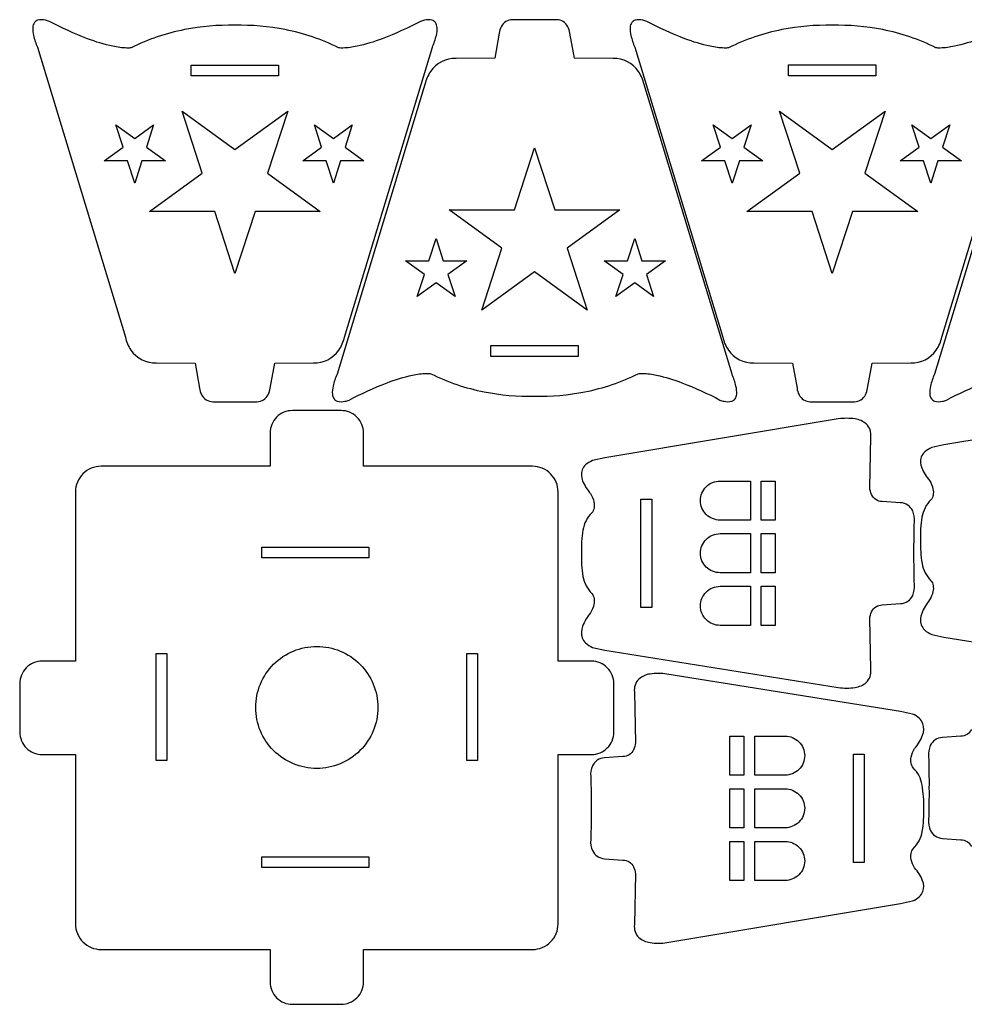
# Model space of a CAD drawing. Extents: x -49.7 to 27.9, y 1.9 to 41.8.
# Drawn here: x 8.6 to 19.2, y 1.9 to 13 of the extents above; entities that cross this region are included whole.
import ezdxf

# ---------------------------------------------------------------- set-up
doc = ezdxf.new("R2010")
doc.units = 0
doc.header["$LTSCALE"] = 100
doc.layers.add('LAYER_1', color=1, linetype='CONTINUOUS')

msp = doc.modelspace()

# ---------------------------------------------------------------- linework, layer by layer
at = {"layer": 'LAYER_1', "color": 7}
for points in [[(13.068029, 13.018699, -0.030153), (12.639334, 12.823933, -0.038484), (12.354208, 12.738364, -0.047894), (12.195621, 12.71874, -0.050766), (12.146543, 12.72181, 0.067349), (11.546324, 12.926152, 0.053408), (10.978793, 12.975088, 0.053415), (10.411213, 12.926163, 0.067362), (9.810987, 12.72181, -0.050767), (9.76191, 12.71874, -0.047896), (9.603328, 12.738364, -0.038486), (9.318214, 12.823933, -0.030155), (8.889543, 13.018699, 0.042122), (8.843783, 13.032707, 0.134612), (8.756237, 13.031758, 0.150605), (8.720107, 13.005533, 0.138355), (8.701504, 12.951398, 0.077716), (8.709754, 12.861297, 0.042314), (8.754182, 12.727172), (9.744682, 9.460533, 0.096778), (9.807987, 9.315033, 0.259812), (10.09446, 9.169741), (10.529946, 9.166241), (10.581654, 8.885449, 0.09364), (10.604092, 8.810769, 0.287291), (10.729987, 8.732838), (10.978793, 8.731755), (11.227571, 8.732838, 0.2873), (11.353454, 8.810769, 0.093631), (11.37589, 8.885449), (11.427598, 9.166241), (11.86307, 9.169741, 0.259849), (12.149527, 9.315033, 0.096795), (12.212807, 9.460533), (13.203348, 12.727172, 0.042311), (13.24779, 12.861293, 0.077712), (13.25605, 12.951392, 0.138359), (13.237455, 13.005527, 0.150618), (13.201329, 13.031753, 0.134616), (13.113788, 13.032705, 0.042121), (13.068029, 13.018699), (13.068029, 13.018699)], [(16.578362, 9.042727), (15.587834, 12.309366, 0.09678), (15.524537, 12.454864, 0.259838), (15.238084, 12.600144), (14.802584, 12.603658), (14.750862, 12.884463, 0.093633), (14.728428, 12.959131, 0.28726), (14.602557, 13.03706), (14.353751, 13.038157), (14.104959, 13.03706, 0.28725), (13.979076, 12.959131, 0.093642), (13.95664, 12.884463), (13.904932, 12.603658), (13.469473, 12.600144, 0.259856), (13.183005, 12.454864, 0.096801), (13.119723, 12.309366), (12.129182, 9.042727, 0.042312), (12.084745, 8.908605, 0.077714), (12.076488, 8.818506, 0.138357), (12.095085, 8.764371, 0.150612), (12.131213, 8.738145, 0.134614), (12.218756, 8.737194, 0.042122), (12.264515, 8.751199, -0.030158), (12.69321, 8.945969, -0.038491), (12.978336, 9.031532, -0.047903), (13.136923, 9.051148, -0.050775), (13.186001, 9.048074, 0.067362), (13.786209, 8.843727, 0.053406), (14.353751, 8.794796, 0.053404), (14.921326, 8.843727, 0.06736), (15.521557, 9.048074, -0.050775), (15.570634, 9.051148, -0.047906), (15.729215, 9.031532, -0.038494), (16.014324, 8.945969, -0.030161), (16.442987, 8.751199, 0.042121), (16.488749, 8.737194, 0.134602), (16.5763, 8.738145, 0.150593), (16.612433, 8.764371, 0.138358), (16.631038, 8.818506, 0.077722), (16.622789, 8.908605, 0.042318), (16.578362, 9.042727), (16.578362, 9.042727)], [(14.995181, 5.807533), (14.619446, 5.807533), (14.619446, 7.715908, 0.199603), (14.534937, 7.919937, 0.19958), (14.330918, 8.004435), (12.427098, 8.004435), (12.427098, 8.380186, 0.199621), (12.353142, 8.558694, 0.199555), (12.174612, 8.63263), (11.627668, 8.63263, 0.199583), (11.449164, 8.558694, 0.199595), (11.375223, 8.380186), (11.375223, 8.004435), (9.471418, 8.004435, 0.19958), (9.267399, 7.919937, 0.199602), (9.18289, 7.715908), (9.18289, 5.807533), (8.807168, 5.807533, 0.1996), (8.628647, 5.733581, 0.199573), (8.55471, 5.555088), (8.55471, 5.008047, 0.199593), (8.628647, 4.829555, 0.199586), (8.807168, 4.755616), (9.18289, 4.755616), (9.18289, 2.847213, 0.199641), (9.267399, 2.643199, 0.199549), (9.471418, 2.558727), (11.375223, 2.558727), (11.375223, 2.192936, 0.199592), (11.449164, 2.014444, 0.199582), (11.627668, 1.940505), (12.174612, 1.940505, 0.199554), (12.353142, 2.014444, 0.199618), (12.427098, 2.192936), (12.427098, 2.558727), (14.330918, 2.558727, 0.199549), (14.534937, 2.643199, 0.199641), (14.619446, 2.847213), (14.619446, 4.755616), (14.995181, 4.755616, 0.199582), (15.173685, 4.829555, 0.199592), (15.247626, 5.008047), (15.247626, 5.555088, 0.199572), (15.173685, 5.733581, 0.199596), (14.995181, 5.807533), (14.995181, 5.807533)], [(18.62832, 7.024991, -0.010745), (18.633501, 7.380533, 0.124714), (18.613468, 7.50241, 0.13718), (18.559185, 7.565845, 0.130443), (18.477014, 7.593699), (18.271251, 7.608574, -0.306456), (18.150635, 7.685498, -0.08901), (18.129487, 7.76238), (18.141168, 8.335838, 0.233312), (18.091229, 8.481377, 0.144012), (17.964721, 8.538246, 0.077484), (17.775473, 8.538102), (15.144404, 8.099463), (15.008473, 8.069533, 0.088756), (14.92991, 8.020804, 0.117396), (14.890832, 7.963343, 0.176527), (14.895367, 7.841, 0.092511), (14.984834, 7.69806, -0.082594), (15.022892, 7.602653, -0.095761), (15.02423, 7.534767, -0.135497), (15.000251, 7.480713, 0.154212), (14.897876, 7.284942, 0.048374), (14.882001, 7.025046, 0.050199), (14.899829, 6.763153, 0.151332), (15.000251, 6.569311, -0.135364), (15.02423, 6.515227, -0.095762), (15.022892, 6.447342, -0.082659), (14.984834, 6.351977, 0.089197), (14.895367, 6.200495, 0.168355), (14.890832, 6.072286, 0.117394), (14.92991, 6.012898, 0.092136), (15.008473, 5.963449), (15.144404, 5.933408), (17.775473, 5.511908, 0.077464), (17.964721, 5.511762, 0.143989), (18.091229, 5.568615, 0.233359), (18.141168, 5.714116), (18.129487, 6.287658, -0.089035), (18.150635, 6.364506, -0.306243), (18.271251, 6.441449), (18.477014, 6.456296, 0.130441), (18.559185, 6.484142, 0.137192), (18.613468, 6.547568, 0.124725), (18.633501, 6.669435, -0.010742), (18.62832, 7.024991), (18.62832, 7.024991)], [(16.786431, 7.397866), (16.443488, 7.397866, -0.199421), (16.287798, 7.462559, -0.199505), (16.223098, 7.618116, -0.19938), (16.287798, 7.773854, -0.199557), (16.443488, 7.838602), (16.786431, 7.838602), (16.786431, 7.397866), (16.786431, 7.397866)], [(16.786431, 6.804533), (16.443488, 6.804533, -0.199505), (16.287798, 6.869267, -0.199417), (16.223098, 7.024908), (16.223098, 7.024991, -0.199477), (16.287798, 7.180592, -0.199452), (16.443488, 7.245297), (16.786431, 7.245297), (16.786431, 6.804533), (16.786431, 6.804533)], [(16.786431, 6.211352), (16.443488, 6.211352, -0.199479), (16.287798, 6.276079, -0.199436), (16.223098, 6.431672, -0.199537), (16.287798, 6.587262, -0.199406), (16.443488, 6.651935), (16.786431, 6.651935), (16.786431, 6.211352), (16.786431, 6.211352)], [(11.901182, 4.598741, -0.199592), (11.414814, 4.800198, -0.199587), (11.213362, 5.286561, -0.199586), (11.414814, 5.772936, -0.199594), (11.901182, 5.974394, -0.199585), (12.387534, 5.772936, -0.199591), (12.589001, 5.286561, -0.199592), (12.387534, 4.800198, -0.199583), (11.901182, 4.598741), (11.901182, 4.598741)], [(18.619848, 3.694227, 0.154195), (18.722243, 3.890015, 0.04839), (18.738127, 4.149908, 0.050216), (18.72029, 4.411804, 0.151316), (18.619848, 4.605658, -0.135379), (18.595879, 4.659729, -0.095733), (18.597219, 4.727609, -0.082622), (18.635265, 4.822977, 0.089198), (18.724737, 4.974469, 0.168352), (18.729273, 5.102686, 0.117391), (18.690193, 5.162079, 0.092135), (18.611626, 5.211533), (18.475723, 5.241561), (15.844654, 5.66306, 0.077459), (15.655392, 5.663206, 0.143981), (15.528874, 5.606353, 0.233371), (15.478931, 5.460852), (15.49064, 4.887297, -0.089047), (15.46949, 4.810446, -0.306334), (15.348862, 4.733533), (15.143085, 4.718686, 0.130434), (15.060925, 4.690828, 0.137151), (15.006643, 4.627397, 0.1247), (14.986598, 4.505533, -0.010781), (14.991807, 4.149963, -0.010785), (14.986598, 3.794435, 0.124685), (15.006643, 3.672552, 0.137171), (15.060925, 3.609118, 0.130467), (15.143085, 3.581269), (15.348862, 3.566394, -0.306416), (15.46949, 3.489458, -0.089015), (15.49064, 3.412575), (15.478931, 2.839116, 0.23334), (15.528874, 2.693587, 0.144004), (15.655392, 2.636727, 0.077474), (15.844654, 2.63688), (18.475723, 3.075519), (18.611626, 3.105422, 0.08875), (18.690193, 3.154154, 0.117393), (18.729273, 3.211617, 0.176537), (18.724737, 3.33396, 0.092517), (18.635265, 3.476894, -0.082566), (18.597219, 3.5723, -0.095732), (18.595879, 3.64018, -0.13549), (18.619848, 3.694227), (18.619848, 3.694227)], [(17.176612, 4.523019), (16.833695, 4.523019), (16.833695, 4.963602), (17.176612, 4.963602, -0.199435), (17.332315, 4.898887, -0.199481), (17.397029, 4.743297, -0.199546), (17.332315, 4.587699, -0.199391), (17.176612, 4.523019), (17.176612, 4.523019)], [(17.397029, 4.149963, -0.199537), (17.332315, 3.994371, -0.199396), (17.176612, 3.929686), (16.833695, 3.929686), (16.833695, 4.370422), (17.176612, 4.370422, -0.199478), (17.332315, 4.305687, -0.19944), (17.397029, 4.150047), (17.397029, 4.149963), (17.397029, 4.149963)], [(17.176612, 3.336366), (16.833695, 3.336366), (16.833695, 3.777116), (17.176612, 3.777116, -0.199416), (17.332315, 3.712406, -0.199495), (17.397029, 3.556852, -0.199411), (17.332315, 3.401109, -0.199524), (17.176612, 3.336366), (17.176612, 3.336366)]]:
    msp.add_lwpolyline(points, format="xyb", close=True, dxfattribs=at)
for points in [[(19.368728, 12.823948, -0.038483), (19.083598, 12.738379, -0.047894), (18.92501, 12.718755, -0.050766), (18.875932, 12.721825, 0.067364), (18.275741, 12.926179, 0.05341), (17.708196, 12.975117, 0.053406), (17.140614, 12.926179, 0.067361), (16.540376, 12.721825, -0.050769), (16.491301, 12.718755, -0.047897), (16.332722, 12.738379, -0.038485), (16.047609, 12.823948, -0.030154), (15.618931, 13.018714, 0.042124), (15.573176, 13.032721, 0.134619), (15.485638, 13.031774, 0.150611), (15.449511, 13.005551, 0.138352), (15.43091, 12.951419, 0.077711), (15.43916, 12.861321, 0.042312), (15.483585, 12.7272), (16.474098, 9.460547, 0.096785), (16.537399, 9.315047, 0.259818), (16.823876, 9.169756), (17.259362, 9.166255), (17.31107, 8.885464, 0.09364), (17.333508, 8.810783, 0.28729), (17.459403, 8.732853), (17.70821, 8.731756), (17.956987, 8.732853, 0.287213), (18.082883, 8.810794, 0.093647), (18.105321, 8.885464), (18.157015, 9.166255), (18.592459, 9.169756, 0.259845), (18.878946, 9.315047, 0.096809), (18.942223, 9.460547), (19.932764, 12.727186, 0.042311)], [(19.849084, 12.309366), (18.858556, 9.042727, 0.042312), (18.814119, 8.908605, 0.077714), (18.805862, 8.818506, 0.138357), (18.82446, 8.764371, 0.150612), (18.860587, 8.738145, 0.134614), (18.94813, 8.737194, 0.042122), (18.993889, 8.751199, -0.030159), (19.422587, 8.945969, -0.038492)], [(21.594917, 8.683935), (18.963848, 8.245297), (18.827917, 8.215366, 0.088755), (18.749358, 8.166638, 0.117388), (18.71028, 8.109177, 0.176515), (18.71481, 7.986833, 0.092512), (18.804264, 7.843894, -0.082589), (18.842324, 7.748494, -0.095755), (18.843668, 7.680612, -0.135493), (18.819696, 7.62656, 0.154197), (18.71732, 7.430777, 0.048373), (18.701445, 7.17088, 0.0502), (18.719273, 6.908986, 0.151332), (18.819696, 6.715144, -0.135363), (18.843668, 6.661061, -0.09575), (18.842324, 6.593175, -0.082647), (18.804264, 6.497811, 0.089197), (18.71481, 6.346328, 0.168344), (18.71028, 6.218119, 0.117386), (18.749358, 6.158732, 0.092135), (18.827917, 6.109283), (18.963848, 6.079241), (21.594917, 5.657741, 0.077464)], [(19.275046, 5.039602, -0.306416), (19.154417, 4.962699), (18.94864, 4.947852, 0.130399), (18.866473, 4.919984, 0.137131), (18.812186, 4.856551, 0.124717), (18.792139, 4.7347, -0.01084), (18.797348, 4.37913, -0.010845), (18.792139, 4.023616, 0.124687), (18.812186, 3.901725, 0.13717), (18.866473, 3.838286, 0.130464), (18.94864, 3.810435), (19.154417, 3.795519, -0.306426), (19.275046, 3.718609, -0.089033)]]:
    msp.add_lwpolyline(points, format="xyb", dxfattribs=at)
for points in [[(10.486626, 12.527518), (11.47089, 12.527518), (11.47089, 12.405463), (10.486626, 12.405463), (10.486626, 12.527518), (10.486626, 12.527518)], [(17.216042, 12.527533), (18.200293, 12.527547), (18.200293, 12.405491), (17.216042, 12.405477), (17.216042, 12.527533), (17.216042, 12.527533)], [(11.20589, 10.874838), (10.978793, 10.175893), (10.751654, 10.874838), (10.016737, 10.874866), (10.611348, 11.30681), (10.384223, 12.005769), (10.978793, 11.573782), (11.573348, 12.005769), (11.346251, 11.30681), (11.940807, 10.874866), (11.20589, 10.874838), (11.20589, 10.874838)], [(17.935293, 10.874881), (17.708196, 10.175936), (17.481056, 10.874881), (16.746154, 10.874853), (17.340751, 11.306825), (17.11364, 12.005783), (17.708196, 11.573797), (18.302764, 12.005783), (18.075653, 11.306853), (18.670223, 10.874881), (17.935293, 10.874881), (17.935293, 10.874881)], [(9.850237, 11.197186), (9.768751, 11.447894), (9.505154, 11.447894), (9.718418, 11.602811), (9.63696, 11.853477), (9.850237, 11.698574), (10.063473, 11.853477), (9.982015, 11.602811), (10.195265, 11.447894), (9.931668, 11.447894), (9.850237, 11.197186), (9.850237, 11.197186)], [(12.169084, 11.447894), (12.08764, 11.197186), (12.006182, 11.447894), (11.742598, 11.447894), (11.955835, 11.602811), (11.874404, 11.853477), (12.08764, 11.698574), (12.30089, 11.853477), (12.219432, 11.602811), (12.432668, 11.447894), (12.169084, 11.447894), (12.169084, 11.447894)], [(16.579639, 11.1972), (16.498167, 11.447881), (16.23457, 11.447881), (16.447821, 11.602825), (16.36639, 11.853492), (16.579654, 11.698589), (16.79289, 11.853492), (16.711418, 11.602825), (16.924668, 11.447908), (16.66107, 11.447908), (16.579639, 11.1972), (16.579639, 11.1972)], [(18.898501, 11.447881), (18.81707, 11.1972), (18.735584, 11.447908), (18.472015, 11.447881), (18.685251, 11.602853), (18.603821, 11.853492), (18.81707, 11.698589), (19.030279, 11.853492), (18.948848, 11.602825), (19.162098, 11.447881), (18.898501, 11.447881), (18.898501, 11.447881)], [(14.353751, 10.196102), (13.759196, 9.764116), (13.986293, 10.46306), (13.391737, 10.895032), (14.126654, 10.895032), (14.353751, 11.593977), (14.58089, 10.895032), (15.315779, 10.895032), (14.721195, 10.46306), (14.948293, 9.764116), (14.353751, 10.196102), (14.353751, 10.196102)], [(13.45814, 9.916408), (13.244904, 10.071325), (13.031654, 9.916408), (13.113098, 10.16706), (12.899862, 10.322005), (13.163459, 10.322005), (13.244904, 10.572713), (13.326362, 10.322005), (13.589945, 10.322005), (13.376696, 10.16706), (13.45814, 9.916408), (13.45814, 9.916408)], [(15.69557, 9.916408), (15.482306, 10.071325), (15.269071, 9.916408), (15.350515, 10.16706), (15.137279, 10.322005), (15.400862, 10.322005), (15.482306, 10.572713), (15.563778, 10.322005), (15.827362, 10.322005), (15.614126, 10.16706), (15.69557, 9.916408), (15.69557, 9.916408)], [(14.84589, 9.24238), (13.861654, 9.24238), (13.861654, 9.36445), (14.84589, 9.36445), (14.84589, 9.24238), (14.84589, 9.24238)], [(17.06571, 7.397866), (16.906695, 7.397866), (16.906695, 7.838602), (17.06571, 7.838602), (17.06571, 7.397866), (17.06571, 7.397866)], [(15.674487, 6.414741), (15.552445, 6.414741), (15.552445, 7.635213), (15.674487, 7.635213), (15.674487, 6.414741), (15.674487, 6.414741)], [(17.06571, 6.804533), (16.906695, 6.804533), (16.906695, 7.245282), (17.06571, 7.245282), (17.06571, 6.804533), (17.06571, 6.804533)], [(11.281487, 7.09381), (12.487404, 7.09381), (12.487404, 6.9732), (11.281487, 6.9732), (11.281487, 7.09381), (11.281487, 7.09381)], [(17.06571, 6.211352), (16.906695, 6.211352), (16.906695, 6.651963), (17.06571, 6.651963), (17.06571, 6.211352), (17.06571, 6.211352)], [(10.210918, 4.688866), (10.090335, 4.688866), (10.090335, 5.894797), (10.210918, 5.894797), (10.210918, 4.688866), (10.210918, 4.688866)], [(13.710973, 4.688866), (13.59039, 4.688866), (13.59039, 5.894797), (13.710973, 5.894797), (13.710973, 4.688866), (13.710973, 4.688866)], [(16.71339, 4.523019), (16.55439, 4.523019), (16.55439, 4.963616), (16.71339, 4.963616), (16.71339, 4.523019), (16.71339, 4.523019)], [(18.067612, 3.539741), (17.945584, 3.539741), (17.945584, 4.760199), (18.067612, 4.760199), (18.067612, 3.539741), (18.067612, 3.539741)], [(16.71339, 3.929686), (16.55439, 3.929686), (16.55439, 4.370422), (16.71339, 4.370422), (16.71339, 3.929686), (16.71339, 3.929686)], [(16.71339, 3.336366), (16.55439, 3.336366), (16.55439, 3.777102), (16.71339, 3.777102), (16.71339, 3.336366), (16.71339, 3.336366)], [(12.487432, 3.483616), (11.281501, 3.483616), (11.281501, 3.604227), (12.487432, 3.604227), (12.487432, 3.483616), (12.487432, 3.483616)]]:
    msp.add_lwpolyline(points, close=True, dxfattribs=at)

doc.saveas('drawing.dxf')
